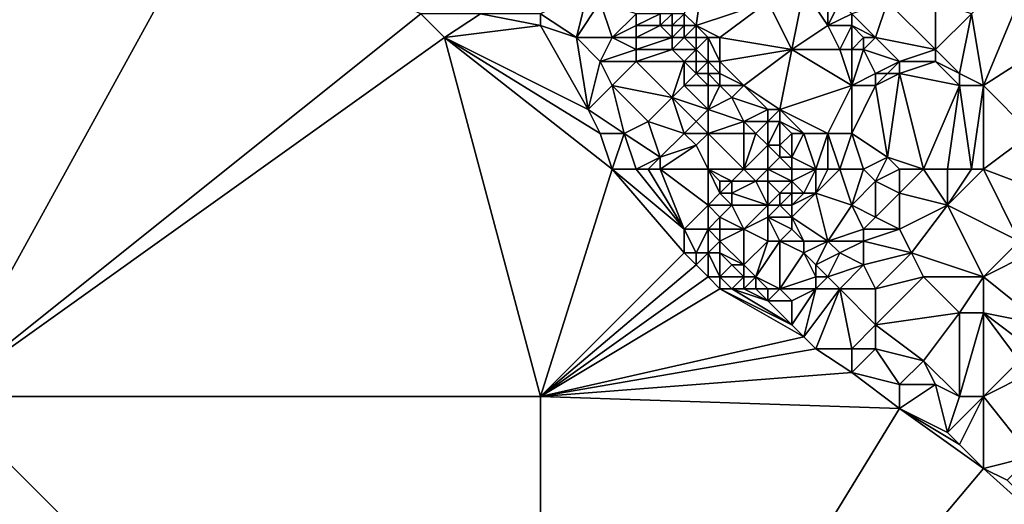
# Model space of a CAD drawing. Units: metres. Extents: x 71875 to 72500, y 343500 to 344000.
# Drawn here: x 72106 to 72189, y 343891 to 343932 of the extents above; entities that cross this region are included whole.
import ezdxf

# ---------------------------------------------------------------- set-up
doc = ezdxf.new("R2010")
doc.units = ezdxf.units.M
doc.layers.add('Terrain', color=15, linetype='Continuous')

msp = doc.modelspace()

# ---------------------------------------------------------------- linework, layer by layer
at = {"layer": 'Terrain'}
for points in [[(72122, 343940, 262.38), (72097, 343938, 262.18), (72100, 343900, 263.199), (72122, 343940, 262.38)], [(72122, 343940, 262.38), (72100, 343900, 263.199), (72140, 343932, 261.56), (72122, 343940, 262.38)], [(72164, 343938, 262.68), (72162, 343932, 262.59), (72163, 343931, 262.6), (72164, 343938, 262.68)], [(72164, 343938, 262.68), (72163, 343931, 262.6), (72169, 343933, 262.86), (72164, 343938, 262.68)], [(72187, 343926, 263.09), (72192, 343938, 263.29), (72186, 343932, 263.26), (72187, 343926, 263.09)], [(72187, 343926, 263.09), (72201, 343935, 263.09), (72192, 343938, 263.29), (72187, 343926, 263.09)], [(72187, 343926, 263.09), (72191, 343922, 263.03), (72201, 343935, 263.09), (72187, 343926, 263.09)], [(72153, 343930, 261.35), (72154, 343934, 261.45), (72150, 343932, 261.35), (72153, 343930, 261.35)], [(72153, 343930, 261.35), (72155, 343933, 261.58), (72154, 343934, 261.45), (72153, 343930, 261.35)], [(72171, 343929, 262.91), (72172, 343934, 262.76), (72169, 343933, 262.86), (72171, 343929, 262.91)], [(72171, 343929, 262.91), (72174, 343931, 262.98), (72172, 343934, 262.76), (72171, 343929, 262.91)], [(72174, 343931, 262.98), (72174, 343933, 262.73), (72172, 343934, 262.76), (72174, 343931, 262.98)], [(72156, 343930, 261.43), (72155, 343933, 261.58), (72153, 343930, 261.35), (72156, 343930, 261.43)], [(72156, 343930, 261.43), (72158, 343932, 261.39), (72155, 343933, 261.58), (72156, 343930, 261.43)], [(72163, 343931, 262.6), (72165, 343930, 262.75), (72169, 343933, 262.86), (72163, 343931, 262.6)], [(72171, 343929, 262.91), (72169, 343933, 262.86), (72165, 343930, 262.75), (72171, 343929, 262.91)], [(72174, 343931, 262.98), (72176, 343932, 263.35), (72175, 343933, 262.94), (72174, 343931, 262.98)], [(72174, 343931, 262.98), (72175, 343933, 262.94), (72174, 343933, 262.73), (72174, 343931, 262.98)], [(72178, 343930, 263.58), (72179, 343933, 263.62), (72176, 343932, 263.35), (72178, 343930, 263.58)], [(72183, 343929, 263.58), (72179, 343933, 263.62), (72178, 343930, 263.58), (72183, 343929, 263.58)], [(72183, 343929, 263.58), (72183, 343933, 263.56), (72179, 343933, 263.62), (72183, 343929, 263.58)], [(72183, 343929, 263.58), (72186, 343932, 263.26), (72183, 343933, 263.56), (72183, 343929, 263.58)], [(72142, 343930, 261.54), (72140, 343932, 261.56), (72100, 343900, 263.199), (72142, 343930, 261.54)], [(72142, 343930, 261.54), (72145, 343932, 261.47), (72140, 343932, 261.56), (72142, 343930, 261.54)], [(72142, 343930, 261.54), (72150, 343931, 261.36), (72145, 343932, 261.47), (72142, 343930, 261.54)], [(72150, 343931, 261.36), (72150, 343932, 261.35), (72145, 343932, 261.47), (72150, 343931, 261.36)], [(72153, 343930, 261.35), (72150, 343932, 261.35), (72150, 343931, 261.36), (72153, 343930, 261.35)], [(72156, 343930, 261.43), (72158, 343931, 261.34), (72158, 343932, 261.39), (72156, 343930, 261.43)], [(72160, 343931, 261.39), (72160, 343932, 261.26), (72158, 343931, 261.34), (72160, 343931, 261.39)], [(72158, 343931, 261.34), (72160, 343932, 261.26), (72158, 343932, 261.39), (72158, 343931, 261.34)], [(72161, 343931, 261.83), (72161, 343932, 262.48), (72160, 343931, 261.39), (72161, 343931, 261.83)], [(72160, 343931, 261.39), (72161, 343932, 262.48), (72160, 343932, 261.26), (72160, 343931, 261.39)], [(72162, 343931, 262.42), (72162, 343932, 262.59), (72161, 343931, 261.83), (72162, 343931, 262.42)], [(72161, 343931, 261.83), (72162, 343932, 262.59), (72161, 343932, 262.48), (72161, 343931, 261.83)], [(72163, 343931, 262.6), (72162, 343932, 262.59), (72162, 343931, 262.42), (72163, 343931, 262.6)], [(72176, 343931, 263.52), (72176, 343932, 263.35), (72174, 343931, 262.98), (72176, 343931, 263.52)], [(72178, 343930, 263.58), (72176, 343932, 263.35), (72176, 343931, 263.52), (72178, 343930, 263.58)], [(72185, 343927, 263.19), (72186, 343932, 263.26), (72183, 343929, 263.58), (72185, 343927, 263.19)], [(72187, 343926, 263.09), (72186, 343932, 263.26), (72185, 343927, 263.19), (72187, 343926, 263.09)], [(72142, 343930, 261.54), (72154, 343924, 261.32), (72150, 343931, 261.36), (72142, 343930, 261.54)], [(72154, 343924, 261.32), (72153, 343930, 261.35), (72150, 343931, 261.36), (72154, 343924, 261.32)], [(72158, 343930, 261.34), (72158, 343931, 261.34), (72156, 343930, 261.43), (72158, 343930, 261.34)], [(72161, 343930, 261.38), (72160, 343931, 261.39), (72158, 343930, 261.34), (72161, 343930, 261.38)], [(72158, 343930, 261.34), (72160, 343931, 261.39), (72158, 343931, 261.34), (72158, 343930, 261.34)], [(72161, 343930, 261.38), (72161, 343931, 261.83), (72160, 343931, 261.39), (72161, 343930, 261.38)], [(72162, 343930, 262.16), (72162, 343931, 262.42), (72161, 343930, 261.38), (72162, 343930, 262.16)], [(72161, 343930, 261.38), (72162, 343931, 262.42), (72161, 343931, 261.83), (72161, 343930, 261.38)], [(72163, 343930, 262.47), (72163, 343931, 262.6), (72162, 343930, 262.16), (72163, 343930, 262.47)], [(72162, 343930, 262.16), (72163, 343931, 262.6), (72162, 343931, 262.42), (72162, 343930, 262.16)], [(72164, 343930, 262.59), (72165, 343930, 262.75), (72163, 343931, 262.6), (72164, 343930, 262.59)], [(72164, 343930, 262.59), (72163, 343931, 262.6), (72163, 343930, 262.47), (72164, 343930, 262.59)], [(72175, 343929, 262.91), (72174, 343931, 262.98), (72171, 343929, 262.91), (72175, 343929, 262.91)], [(72175, 343929, 262.91), (72176, 343931, 263.52), (72174, 343931, 262.98), (72175, 343929, 262.91)], [(72176, 343929, 263.16), (72176, 343931, 263.52), (72175, 343929, 262.91), (72176, 343929, 263.16)], [(72176, 343929, 263.16), (72177, 343930, 263.59), (72176, 343931, 263.52), (72176, 343929, 263.16)], [(72178, 343930, 263.58), (72176, 343931, 263.52), (72177, 343930, 263.59), (72178, 343930, 263.58)], [(72142, 343930, 261.54), (72100, 343900, 263.199), (72150, 343900, 262.482), (72142, 343930, 261.54)], [(72142, 343930, 261.54), (72150, 343900, 262.482), (72156, 343919, 261.32), (72142, 343930, 261.54)], [(72142, 343930, 261.54), (72156, 343919, 261.32), (72155, 343922, 261.34), (72142, 343930, 261.54)], [(72142, 343930, 261.54), (72155, 343922, 261.34), (72154, 343924, 261.32), (72142, 343930, 261.54)], [(72154, 343924, 261.32), (72155, 343928, 261.32), (72153, 343930, 261.35), (72154, 343924, 261.32)], [(72155, 343928, 261.32), (72156, 343930, 261.43), (72153, 343930, 261.35), (72155, 343928, 261.32)], [(72155, 343928, 261.32), (72158, 343929, 261.37), (72156, 343930, 261.43), (72155, 343928, 261.32)], [(72158, 343929, 261.37), (72158, 343930, 261.34), (72156, 343930, 261.43), (72158, 343929, 261.37)], [(72161, 343929, 261.37), (72161, 343930, 261.38), (72158, 343929, 261.37), (72161, 343929, 261.37)], [(72158, 343929, 261.37), (72161, 343930, 261.38), (72158, 343930, 261.34), (72158, 343929, 261.37)], [(72163, 343929, 261.93), (72162, 343930, 262.16), (72161, 343929, 261.37), (72163, 343929, 261.93)], [(72161, 343929, 261.37), (72162, 343930, 262.16), (72161, 343930, 261.38), (72161, 343929, 261.37)], [(72163, 343929, 261.93), (72163, 343930, 262.47), (72162, 343930, 262.16), (72163, 343929, 261.93)], [(72164, 343928, 262.46), (72164, 343930, 262.59), (72163, 343929, 261.93), (72164, 343928, 262.46)], [(72163, 343929, 261.93), (72164, 343930, 262.59), (72163, 343930, 262.47), (72163, 343929, 261.93)], [(72164, 343928, 262.46), (72165, 343928, 262.67), (72164, 343930, 262.59), (72164, 343928, 262.46)], [(72164, 343930, 262.59), (72165, 343928, 262.67), (72165, 343930, 262.75), (72164, 343930, 262.59)], [(72165, 343928, 262.67), (72171, 343929, 262.91), (72165, 343930, 262.75), (72165, 343928, 262.67)], [(72177, 343929, 263.45), (72177, 343930, 263.59), (72176, 343929, 263.16), (72177, 343929, 263.45)], [(72180, 343928, 263.5), (72178, 343930, 263.58), (72177, 343929, 263.45), (72180, 343928, 263.5)], [(72177, 343929, 263.45), (72178, 343930, 263.58), (72177, 343930, 263.59), (72177, 343929, 263.45)], [(72180, 343928, 263.5), (72183, 343929, 263.58), (72178, 343930, 263.58), (72180, 343928, 263.5)], [(72158, 343928, 261.38), (72158, 343929, 261.37), (72155, 343928, 261.32), (72158, 343928, 261.38)], [(72162, 343928, 261.4), (72161, 343929, 261.37), (72158, 343928, 261.38), (72162, 343928, 261.4)], [(72158, 343928, 261.38), (72161, 343929, 261.37), (72158, 343929, 261.37), (72158, 343928, 261.38)], [(72162, 343928, 261.4), (72163, 343929, 261.93), (72161, 343929, 261.37), (72162, 343928, 261.4)], [(72163, 343928, 261.52), (72163, 343929, 261.93), (72162, 343928, 261.4), (72163, 343928, 261.52)], [(72164, 343928, 262.46), (72163, 343929, 261.93), (72163, 343928, 261.52), (72164, 343928, 262.46)], [(72167, 343926, 262.81), (72171, 343929, 262.91), (72165, 343928, 262.67), (72167, 343926, 262.81)], [(72170, 343924, 262.85), (72171, 343929, 262.91), (72167, 343926, 262.81), (72170, 343924, 262.85)], [(72170, 343924, 262.85), (72176, 343926, 263), (72171, 343929, 262.91), (72170, 343924, 262.85)], [(72176, 343926, 263), (72175, 343929, 262.91), (72171, 343929, 262.91), (72176, 343926, 263)], [(72176, 343926, 263), (72176, 343929, 263.16), (72175, 343929, 262.91), (72176, 343926, 263)], [(72176, 343926, 263), (72178, 343927, 263.43), (72177, 343929, 263.45), (72176, 343926, 263)], [(72176, 343926, 263), (72177, 343929, 263.45), (72176, 343929, 263.16), (72176, 343926, 263)], [(72178, 343927, 263.43), (72180, 343928, 263.5), (72177, 343929, 263.45), (72178, 343927, 263.43)], [(72183, 343928, 263.45), (72183, 343929, 263.58), (72180, 343928, 263.5), (72183, 343928, 263.45)], [(72185, 343927, 263.19), (72183, 343929, 263.58), (72183, 343928, 263.45), (72185, 343927, 263.19)], [(72154, 343924, 261.32), (72156, 343926, 261.32), (72155, 343928, 261.32), (72154, 343924, 261.32)], [(72156, 343926, 261.32), (72158, 343928, 261.38), (72155, 343928, 261.32), (72156, 343926, 261.32)], [(72161, 343925, 261.41), (72158, 343928, 261.38), (72156, 343926, 261.32), (72161, 343925, 261.41)], [(72161, 343925, 261.41), (72162, 343928, 261.4), (72158, 343928, 261.38), (72161, 343925, 261.41)], [(72161, 343925, 261.41), (72162, 343926, 261.34), (72162, 343928, 261.4), (72161, 343925, 261.41)], [(72162, 343926, 261.34), (72163, 343927, 261.39), (72162, 343928, 261.4), (72162, 343926, 261.34)], [(72163, 343927, 261.39), (72163, 343928, 261.52), (72162, 343928, 261.4), (72163, 343927, 261.39)], [(72164, 343927, 261.79), (72164, 343928, 262.46), (72163, 343927, 261.39), (72164, 343927, 261.79)], [(72163, 343927, 261.39), (72164, 343928, 262.46), (72163, 343928, 261.52), (72163, 343927, 261.39)], [(72164, 343927, 261.79), (72165, 343927, 262.41), (72164, 343928, 262.46), (72164, 343927, 261.79)], [(72164, 343928, 262.46), (72165, 343927, 262.41), (72165, 343928, 262.67), (72164, 343928, 262.46)], [(72167, 343926, 262.81), (72165, 343928, 262.67), (72165, 343927, 262.41), (72167, 343926, 262.81)], [(72179, 343927, 263.44), (72180, 343928, 263.5), (72178, 343927, 263.43), (72179, 343927, 263.44)], [(72180, 343927, 263.37), (72180, 343928, 263.5), (72179, 343927, 263.44), (72180, 343927, 263.37)], [(72185, 343926, 263.27), (72183, 343928, 263.45), (72180, 343927, 263.37), (72185, 343926, 263.27)], [(72180, 343927, 263.37), (72183, 343928, 263.45), (72180, 343928, 263.5), (72180, 343927, 263.37)], [(72185, 343926, 263.27), (72185, 343927, 263.19), (72183, 343928, 263.45), (72185, 343926, 263.27)], [(72164, 343926, 261.44), (72163, 343927, 261.39), (72162, 343926, 261.34), (72164, 343926, 261.44)], [(72164, 343926, 261.44), (72164, 343927, 261.79), (72163, 343927, 261.39), (72164, 343926, 261.44)], [(72164, 343926, 261.44), (72165, 343926, 261.44), (72164, 343927, 261.79), (72164, 343926, 261.44)], [(72164, 343927, 261.79), (72165, 343926, 261.44), (72165, 343927, 262.41), (72164, 343927, 261.79)], [(72167, 343926, 262.81), (72165, 343927, 262.41), (72165, 343926, 261.44), (72167, 343926, 262.81)], [(72178, 343926, 263.24), (72178, 343927, 263.43), (72176, 343926, 263), (72178, 343926, 263.24)], [(72179, 343920, 262.92), (72180, 343927, 263.37), (72178, 343926, 263.24), (72179, 343920, 262.92)], [(72178, 343926, 263.24), (72180, 343927, 263.37), (72179, 343927, 263.44), (72178, 343926, 263.24)], [(72178, 343926, 263.24), (72179, 343927, 263.44), (72178, 343927, 263.43), (72178, 343926, 263.24)], [(72182, 343919, 263.04), (72180, 343927, 263.37), (72179, 343920, 262.92), (72182, 343919, 263.04)], [(72182, 343919, 263.04), (72185, 343926, 263.27), (72180, 343927, 263.37), (72182, 343919, 263.04)], [(72187, 343926, 263.09), (72185, 343927, 263.19), (72185, 343926, 263.27), (72187, 343926, 263.09)], [(72157, 343922, 261.49), (72156, 343926, 261.32), (72154, 343924, 261.32), (72157, 343922, 261.49)], [(72157, 343922, 261.49), (72159, 343923, 261.4), (72156, 343926, 261.32), (72157, 343922, 261.49)], [(72159, 343923, 261.4), (72161, 343925, 261.41), (72156, 343926, 261.32), (72159, 343923, 261.4)], [(72164, 343924, 261.41), (72162, 343926, 261.34), (72161, 343925, 261.41), (72164, 343924, 261.41)], [(72164, 343924, 261.41), (72164, 343926, 261.44), (72162, 343926, 261.34), (72164, 343924, 261.41)], [(72164, 343924, 261.41), (72166, 343925, 261.73), (72165, 343926, 261.44), (72164, 343924, 261.41)], [(72164, 343924, 261.41), (72165, 343926, 261.44), (72164, 343926, 261.44), (72164, 343924, 261.41)], [(72166, 343925, 261.73), (72167, 343926, 262.81), (72165, 343926, 261.44), (72166, 343925, 261.73)], [(72169, 343924, 262.75), (72167, 343926, 262.81), (72166, 343925, 261.73), (72169, 343924, 262.75)], [(72170, 343924, 262.85), (72167, 343926, 262.81), (72169, 343924, 262.75), (72170, 343924, 262.85)], [(72174, 343922, 262.93), (72176, 343926, 263), (72170, 343924, 262.85), (72174, 343922, 262.93)], [(72176, 343922, 262.95), (72176, 343926, 263), (72174, 343922, 262.93), (72176, 343922, 262.95)], [(72179, 343920, 262.92), (72178, 343926, 263.24), (72176, 343922, 262.95), (72179, 343920, 262.92)], [(72176, 343922, 262.95), (72178, 343926, 263.24), (72176, 343926, 263), (72176, 343922, 262.95)], [(72184, 343919, 263.01), (72185, 343926, 263.27), (72182, 343919, 263.04), (72184, 343919, 263.01)], [(72186, 343919, 263.04), (72185, 343926, 263.27), (72184, 343919, 263.01), (72186, 343919, 263.04)], [(72186, 343919, 263.04), (72187, 343926, 263.09), (72185, 343926, 263.27), (72186, 343919, 263.04)], [(72187, 343919, 263), (72187, 343926, 263.09), (72186, 343919, 263.04), (72187, 343919, 263)], [(72187, 343919, 263), (72191, 343922, 263.03), (72187, 343926, 263.09), (72187, 343919, 263)], [(72162, 343922, 261.38), (72161, 343925, 261.41), (72159, 343923, 261.4), (72162, 343922, 261.38)], [(72162, 343922, 261.38), (72163, 343923, 261.4), (72161, 343925, 261.41), (72162, 343922, 261.38)], [(72163, 343923, 261.4), (72164, 343924, 261.41), (72161, 343925, 261.41), (72163, 343923, 261.4)], [(72164, 343924, 261.41), (72167, 343923, 261.73), (72166, 343925, 261.73), (72164, 343924, 261.41)], [(72167, 343923, 261.73), (72169, 343924, 262.75), (72166, 343925, 261.73), (72167, 343923, 261.73)], [(72157, 343922, 261.49), (72154, 343924, 261.32), (72155, 343922, 261.34), (72157, 343922, 261.49)], [(72164, 343922, 261.48), (72164, 343924, 261.41), (72163, 343923, 261.4), (72164, 343922, 261.48)], [(72164, 343922, 261.48), (72167, 343923, 261.73), (72164, 343924, 261.41), (72164, 343922, 261.48)], [(72169, 343923, 262.52), (72169, 343924, 262.75), (72167, 343923, 261.73), (72169, 343923, 262.52)], [(72170, 343923, 262.7), (72170, 343924, 262.85), (72169, 343923, 262.52), (72170, 343923, 262.7)], [(72169, 343923, 262.52), (72170, 343924, 262.85), (72169, 343924, 262.75), (72169, 343923, 262.52)], [(72174, 343922, 262.93), (72170, 343924, 262.85), (72172, 343922, 262.87), (72174, 343922, 262.93)], [(72172, 343922, 262.87), (72170, 343924, 262.85), (72170, 343923, 262.7), (72172, 343922, 262.87)], [(72160, 343920, 261.4), (72159, 343923, 261.4), (72157, 343922, 261.49), (72160, 343920, 261.4)], [(72160, 343920, 261.4), (72162, 343922, 261.38), (72159, 343923, 261.4), (72160, 343920, 261.4)], [(72164, 343922, 261.48), (72163, 343923, 261.4), (72162, 343922, 261.38), (72164, 343922, 261.48)], [(72164, 343922, 261.48), (72167, 343922, 261.56), (72167, 343923, 261.73), (72164, 343922, 261.48)], [(72168, 343922, 261.81), (72167, 343923, 261.73), (72167, 343922, 261.56), (72168, 343922, 261.81)], [(72168, 343922, 261.81), (72169, 343923, 262.52), (72167, 343923, 261.73), (72168, 343922, 261.81)], [(72169, 343921, 261.63), (72169, 343923, 262.52), (72168, 343922, 261.81), (72169, 343921, 261.63)], [(72170, 343921, 262.5), (72170, 343923, 262.7), (72169, 343921, 261.63), (72170, 343921, 262.5)], [(72169, 343921, 261.63), (72170, 343923, 262.7), (72169, 343923, 262.52), (72169, 343921, 261.63)], [(72170, 343921, 262.5), (72171, 343922, 262.85), (72170, 343923, 262.7), (72170, 343921, 262.5)], [(72172, 343922, 262.87), (72170, 343923, 262.7), (72171, 343922, 262.85), (72172, 343922, 262.87)], [(72156, 343919, 261.32), (72157, 343922, 261.49), (72155, 343922, 261.34), (72156, 343919, 261.32)], [(72158, 343919, 261.38), (72157, 343922, 261.49), (72156, 343919, 261.32), (72158, 343919, 261.38)], [(72158, 343919, 261.38), (72160, 343920, 261.4), (72157, 343922, 261.49), (72158, 343919, 261.38)], [(72160, 343920, 261.4), (72163, 343921, 261.48), (72162, 343922, 261.38), (72160, 343920, 261.4)], [(72163, 343921, 261.48), (72164, 343922, 261.48), (72162, 343922, 261.38), (72163, 343921, 261.48)], [(72164, 343919, 261.5), (72164, 343922, 261.48), (72163, 343921, 261.48), (72164, 343919, 261.5)], [(72164, 343919, 261.5), (72167, 343919, 261.57), (72164, 343922, 261.48), (72164, 343919, 261.5)], [(72164, 343922, 261.48), (72167, 343919, 261.57), (72167, 343922, 261.56), (72164, 343922, 261.48)], [(72167, 343919, 261.57), (72169, 343921, 261.63), (72168, 343922, 261.81), (72167, 343919, 261.57)], [(72167, 343919, 261.57), (72168, 343922, 261.81), (72167, 343922, 261.56), (72167, 343919, 261.57)], [(72171, 343920, 262.8), (72171, 343922, 262.85), (72170, 343921, 262.5), (72171, 343920, 262.8)], [(72173, 343919, 262.96), (72172, 343922, 262.87), (72171, 343920, 262.8), (72173, 343919, 262.96)], [(72171, 343920, 262.8), (72172, 343922, 262.87), (72171, 343922, 262.85), (72171, 343920, 262.8)], [(72173, 343919, 262.96), (72174, 343922, 262.93), (72172, 343922, 262.87), (72173, 343919, 262.96)], [(72174, 343919, 262.9), (72174, 343922, 262.93), (72173, 343919, 262.96), (72174, 343919, 262.9)], [(72175, 343919, 262.9), (72176, 343922, 262.95), (72174, 343922, 262.93), (72175, 343919, 262.9)], [(72175, 343919, 262.9), (72174, 343922, 262.93), (72174, 343919, 262.9), (72175, 343919, 262.9)], [(72177, 343919, 262.94), (72176, 343922, 262.95), (72175, 343919, 262.9), (72177, 343919, 262.94)], [(72177, 343919, 262.94), (72179, 343920, 262.92), (72176, 343922, 262.95), (72177, 343919, 262.94)], [(72187, 343919, 263), (72195, 343916, 263.25), (72191, 343922, 263.03), (72187, 343919, 263)], [(72164, 343919, 261.5), (72163, 343921, 261.48), (72160, 343919, 261.49), (72164, 343919, 261.5)], [(72160, 343919, 261.49), (72163, 343921, 261.48), (72160, 343920, 261.4), (72160, 343919, 261.49)], [(72169, 343919, 261.87), (72169, 343921, 261.63), (72167, 343919, 261.57), (72169, 343919, 261.87)], [(72169, 343919, 261.87), (72170, 343920, 261.68), (72169, 343921, 261.63), (72169, 343919, 261.87)], [(72170, 343920, 261.68), (72170, 343921, 262.5), (72169, 343921, 261.63), (72170, 343920, 261.68)], [(72171, 343920, 262.8), (72170, 343921, 262.5), (72170, 343920, 261.68), (72171, 343920, 262.8)], [(72159, 343919, 261.43), (72160, 343920, 261.4), (72158, 343919, 261.38), (72159, 343919, 261.43)], [(72160, 343919, 261.49), (72160, 343920, 261.4), (72159, 343919, 261.43), (72160, 343919, 261.49)], [(72171, 343919, 261.85), (72170, 343920, 261.68), (72169, 343919, 261.87), (72171, 343919, 261.85)], [(72171, 343919, 261.85), (72171, 343920, 262.8), (72170, 343920, 261.68), (72171, 343919, 261.85)], [(72173, 343919, 262.96), (72171, 343920, 262.8), (72171, 343919, 261.85), (72173, 343919, 262.96)], [(72177, 343919, 262.94), (72178, 343918, 262.93), (72179, 343920, 262.92), (72177, 343919, 262.94)], [(72180, 343919, 263.02), (72179, 343920, 262.92), (72178, 343918, 262.93), (72180, 343919, 263.02)], [(72182, 343919, 263.04), (72179, 343920, 262.92), (72180, 343919, 263.02), (72182, 343919, 263.04)], [(72156, 343919, 261.32), (72150, 343900, 262.482), (72162, 343912, 261.53), (72156, 343919, 261.32)], [(72158, 343919, 261.38), (72156, 343919, 261.32), (72162, 343914, 261.45), (72158, 343919, 261.38)], [(72156, 343919, 261.32), (72162, 343912, 261.53), (72162, 343914, 261.45), (72156, 343919, 261.32)], [(72159, 343919, 261.43), (72158, 343919, 261.38), (72162, 343914, 261.45), (72159, 343919, 261.43)], [(72160, 343919, 261.49), (72159, 343919, 261.43), (72162, 343914, 261.45), (72160, 343919, 261.49)], [(72164, 343919, 261.5), (72160, 343919, 261.49), (72164, 343916, 261.5), (72164, 343919, 261.5)], [(72160, 343919, 261.49), (72162, 343914, 261.45), (72164, 343916, 261.5), (72160, 343919, 261.49)], [(72164, 343919, 261.5), (72164, 343916, 261.5), (72165, 343917, 261.85), (72164, 343919, 261.5)], [(72164, 343919, 261.5), (72165, 343917, 261.85), (72165, 343918, 261.59), (72164, 343919, 261.5)], [(72164, 343919, 261.5), (72165, 343918, 261.59), (72166, 343918, 261.8), (72164, 343919, 261.5)], [(72164, 343919, 261.5), (72166, 343918, 261.8), (72167, 343919, 261.57), (72164, 343919, 261.5)], [(72167, 343919, 261.57), (72166, 343918, 261.8), (72168, 343918, 261.93), (72167, 343919, 261.57)], [(72169, 343919, 261.87), (72167, 343919, 261.57), (72168, 343918, 261.93), (72169, 343919, 261.87)], [(72169, 343919, 261.87), (72168, 343918, 261.93), (72169, 343918, 261.7), (72169, 343919, 261.87)], [(72171, 343919, 261.85), (72169, 343919, 261.87), (72171, 343918, 261.67), (72171, 343919, 261.85)], [(72169, 343919, 261.87), (72169, 343918, 261.7), (72171, 343918, 261.67), (72169, 343919, 261.87)], [(72173, 343919, 262.96), (72171, 343919, 261.85), (72171, 343918, 261.67), (72173, 343919, 262.96)], [(72173, 343919, 262.96), (72171, 343918, 261.67), (72172, 343917, 262.95), (72173, 343919, 262.96)], [(72173, 343919, 262.96), (72172, 343917, 262.95), (72173, 343917, 263.07), (72173, 343919, 262.96)], [(72175, 343919, 262.9), (72174, 343919, 262.9), (72173, 343917, 263.07), (72175, 343919, 262.9)], [(72175, 343919, 262.9), (72173, 343917, 263.07), (72176, 343916, 262.91), (72175, 343919, 262.9)], [(72174, 343919, 262.9), (72173, 343919, 262.96), (72173, 343917, 263.07), (72174, 343919, 262.9)], [(72177, 343919, 262.94), (72175, 343919, 262.9), (72176, 343916, 262.91), (72177, 343919, 262.94)], [(72177, 343919, 262.94), (72176, 343916, 262.91), (72178, 343918, 262.93), (72177, 343919, 262.94)], [(72180, 343919, 263.02), (72178, 343918, 262.93), (72180, 343917, 263.19), (72180, 343919, 263.02)], [(72182, 343919, 263.04), (72180, 343919, 263.02), (72180, 343917, 263.19), (72182, 343919, 263.04)], [(72182, 343919, 263.04), (72180, 343917, 263.19), (72184, 343916, 263.19), (72182, 343919, 263.04)], [(72184, 343919, 263.01), (72182, 343919, 263.04), (72184, 343916, 263.19), (72184, 343919, 263.01)], [(72187, 343919, 263), (72184, 343916, 263.19), (72190, 343913, 263.14), (72187, 343919, 263)], [(72187, 343919, 263), (72186, 343919, 263.04), (72184, 343916, 263.19), (72187, 343919, 263)], [(72186, 343919, 263.04), (72184, 343919, 263.01), (72184, 343916, 263.19), (72186, 343919, 263.04)], [(72187, 343919, 263), (72190, 343913, 263.14), (72195, 343916, 263.25), (72187, 343919, 263)], [(72166, 343917, 261.84), (72166, 343918, 261.8), (72165, 343917, 261.85), (72166, 343917, 261.84)], [(72165, 343917, 261.85), (72166, 343918, 261.8), (72165, 343918, 261.59), (72165, 343917, 261.85)], [(72169, 343916, 261.79), (72168, 343918, 261.93), (72166, 343917, 261.84), (72169, 343916, 261.79)], [(72166, 343917, 261.84), (72168, 343918, 261.93), (72166, 343918, 261.8), (72166, 343917, 261.84)], [(72169, 343916, 261.79), (72169, 343918, 261.7), (72168, 343918, 261.93), (72169, 343916, 261.79)], [(72169, 343916, 261.79), (72170, 343917, 261.75), (72169, 343918, 261.7), (72169, 343916, 261.79)], [(72170, 343917, 261.75), (72171, 343918, 261.67), (72169, 343918, 261.7), (72170, 343917, 261.75)], [(72171, 343917, 262.48), (72171, 343918, 261.67), (72170, 343917, 261.75), (72171, 343917, 262.48)], [(72172, 343917, 262.95), (72171, 343918, 261.67), (72171, 343917, 262.48), (72172, 343917, 262.95)], [(72178, 343915, 263.17), (72178, 343918, 262.93), (72176, 343916, 262.91), (72178, 343915, 263.17)], [(72178, 343915, 263.17), (72180, 343917, 263.19), (72178, 343918, 262.93), (72178, 343915, 263.17)], [(72164, 343916, 261.5), (72166, 343916, 261.67), (72165, 343917, 261.85), (72164, 343916, 261.5)], [(72166, 343916, 261.67), (72166, 343917, 261.84), (72165, 343917, 261.85), (72166, 343916, 261.67)], [(72169, 343916, 261.79), (72166, 343917, 261.84), (72166, 343916, 261.67), (72169, 343916, 261.79)], [(72170, 343916, 262.42), (72170, 343917, 261.75), (72169, 343916, 261.79), (72170, 343916, 262.42)], [(72171, 343916, 262.95), (72171, 343917, 262.48), (72170, 343916, 262.42), (72171, 343916, 262.95)], [(72170, 343916, 262.42), (72171, 343917, 262.48), (72170, 343917, 261.75), (72170, 343916, 262.42)], [(72174, 343913, 262.95), (72173, 343917, 263.07), (72171, 343915, 262.95), (72174, 343913, 262.95)], [(72171, 343915, 262.95), (72173, 343917, 263.07), (72171, 343916, 262.95), (72171, 343915, 262.95)], [(72171, 343916, 262.95), (72173, 343917, 263.07), (72172, 343917, 262.95), (72171, 343916, 262.95)], [(72171, 343916, 262.95), (72172, 343917, 262.95), (72171, 343917, 262.48), (72171, 343916, 262.95)], [(72174, 343913, 262.95), (72176, 343916, 262.91), (72173, 343917, 263.07), (72174, 343913, 262.95)], [(72180, 343914, 262.98), (72180, 343917, 263.19), (72178, 343915, 263.17), (72180, 343914, 262.98)], [(72180, 343914, 262.98), (72184, 343916, 263.19), (72180, 343917, 263.19), (72180, 343914, 262.98)], [(72164, 343914, 261.72), (72164, 343916, 261.5), (72162, 343914, 261.45), (72164, 343914, 261.72)], [(72164, 343914, 261.72), (72165, 343915, 261.51), (72164, 343916, 261.5), (72164, 343914, 261.72)], [(72164, 343916, 261.5), (72165, 343915, 261.51), (72166, 343916, 261.67), (72164, 343916, 261.5)], [(72167, 343914, 261.94), (72166, 343916, 261.67), (72165, 343915, 261.51), (72167, 343914, 261.94)], [(72167, 343914, 261.94), (72169, 343916, 261.79), (72166, 343916, 261.67), (72167, 343914, 261.94)], [(72167, 343914, 261.94), (72169, 343915, 262.27), (72169, 343916, 261.79), (72167, 343914, 261.94)], [(72171, 343915, 262.95), (72170, 343916, 262.42), (72169, 343915, 262.27), (72171, 343915, 262.95)], [(72169, 343915, 262.27), (72170, 343916, 262.42), (72169, 343916, 261.79), (72169, 343915, 262.27)], [(72171, 343915, 262.95), (72171, 343916, 262.95), (72170, 343916, 262.42), (72171, 343915, 262.95)], [(72174, 343913, 262.95), (72177, 343914, 263.19), (72176, 343916, 262.91), (72174, 343913, 262.95)], [(72177, 343914, 263.19), (72178, 343915, 263.17), (72176, 343916, 262.91), (72177, 343914, 263.19)], [(72181, 343912, 263.12), (72184, 343916, 263.19), (72180, 343914, 262.98), (72181, 343912, 263.12)], [(72187, 343910, 263.11), (72184, 343916, 263.19), (72181, 343912, 263.12), (72187, 343910, 263.11)], [(72187, 343910, 263.11), (72190, 343913, 263.14), (72184, 343916, 263.19), (72187, 343910, 263.11)], [(72164, 343914, 261.72), (72165, 343914, 261.57), (72165, 343915, 261.51), (72164, 343914, 261.72)], [(72167, 343914, 261.94), (72165, 343915, 261.51), (72165, 343914, 261.57), (72167, 343914, 261.94)], [(72169, 343913, 262.82), (72169, 343915, 262.27), (72167, 343914, 261.94), (72169, 343913, 262.82)], [(72170, 343913, 262.9), (72169, 343915, 262.27), (72169, 343913, 262.82), (72170, 343913, 262.9)], [(72170, 343913, 262.9), (72171, 343914, 262.95), (72169, 343915, 262.27), (72170, 343913, 262.9)], [(72171, 343914, 262.95), (72171, 343915, 262.95), (72169, 343915, 262.27), (72171, 343914, 262.95)], [(72174, 343913, 262.95), (72171, 343915, 262.95), (72172, 343913, 262.99), (72174, 343913, 262.95)], [(72172, 343913, 262.99), (72171, 343915, 262.95), (72171, 343914, 262.95), (72172, 343913, 262.99)], [(72180, 343914, 262.98), (72178, 343915, 263.17), (72177, 343914, 263.19), (72180, 343914, 262.98)], [(72163, 343912, 261.49), (72162, 343914, 261.45), (72162, 343912, 261.53), (72163, 343912, 261.49)], [(72163, 343912, 261.49), (72164, 343914, 261.72), (72162, 343914, 261.45), (72163, 343912, 261.49)], [(72164, 343912, 261.51), (72164, 343914, 261.72), (72163, 343912, 261.49), (72164, 343912, 261.51)], [(72164, 343912, 261.51), (72165, 343913, 261.65), (72164, 343914, 261.72), (72164, 343912, 261.51)], [(72164, 343914, 261.72), (72165, 343913, 261.65), (72165, 343914, 261.57), (72164, 343914, 261.72)], [(72167, 343911, 262.76), (72167, 343914, 261.94), (72165, 343913, 261.65), (72167, 343911, 262.76)], [(72165, 343913, 261.65), (72167, 343914, 261.94), (72165, 343914, 261.57), (72165, 343913, 261.65)], [(72167, 343911, 262.76), (72169, 343913, 262.82), (72167, 343914, 261.94), (72167, 343911, 262.76)], [(72172, 343913, 262.99), (72171, 343914, 262.95), (72170, 343913, 262.9), (72172, 343913, 262.99)], [(72177, 343913, 263.06), (72177, 343914, 263.19), (72174, 343913, 262.95), (72177, 343913, 263.06)], [(72181, 343912, 263.12), (72180, 343914, 262.98), (72177, 343913, 263.06), (72181, 343912, 263.12)], [(72177, 343913, 263.06), (72180, 343914, 262.98), (72177, 343914, 263.19), (72177, 343913, 263.06)], [(72164, 343912, 261.51), (72165, 343912, 261.88), (72165, 343913, 261.65), (72164, 343912, 261.51)], [(72167, 343911, 262.76), (72165, 343913, 261.65), (72165, 343912, 261.88), (72167, 343911, 262.76)], [(72168, 343910, 262.8), (72169, 343913, 262.82), (72167, 343911, 262.76), (72168, 343910, 262.8)], [(72170, 343909, 262.91), (72170, 343913, 262.9), (72168, 343910, 262.8), (72170, 343909, 262.91)], [(72168, 343910, 262.8), (72170, 343913, 262.9), (72169, 343913, 262.82), (72168, 343910, 262.8)], [(72170, 343909, 262.91), (72172, 343912, 262.99), (72170, 343913, 262.9), (72170, 343909, 262.91)], [(72172, 343912, 262.99), (72172, 343913, 262.99), (72170, 343913, 262.9), (72172, 343912, 262.99)], [(72173, 343911, 263.03), (72174, 343913, 262.95), (72172, 343912, 262.99), (72173, 343911, 263.03)], [(72172, 343912, 262.99), (72174, 343913, 262.95), (72172, 343913, 262.99), (72172, 343912, 262.99)], [(72173, 343911, 263.03), (72175, 343912, 263.1), (72174, 343913, 262.95), (72173, 343911, 263.03)], [(72175, 343912, 263.1), (72177, 343913, 263.06), (72174, 343913, 262.95), (72175, 343912, 263.1)], [(72177, 343911, 262.94), (72177, 343913, 263.06), (72175, 343912, 263.1), (72177, 343911, 262.94)], [(72177, 343911, 262.94), (72181, 343912, 263.12), (72177, 343913, 263.06), (72177, 343911, 262.94)], [(72187, 343910, 263.11), (72191, 343912, 263.28), (72190, 343913, 263.14), (72187, 343910, 263.11)], [(72163, 343911, 261.71), (72162, 343912, 261.53), (72150, 343900, 262.482), (72163, 343911, 261.71)], [(72163, 343911, 261.71), (72163, 343912, 261.49), (72162, 343912, 261.53), (72163, 343911, 261.71)], [(72164, 343910, 261.88), (72164, 343912, 261.51), (72163, 343911, 261.71), (72164, 343910, 261.88)], [(72163, 343911, 261.71), (72164, 343912, 261.51), (72163, 343912, 261.49), (72163, 343911, 261.71)], [(72164, 343910, 261.88), (72165, 343910, 262.03), (72164, 343912, 261.51), (72164, 343910, 261.88)], [(72164, 343912, 261.51), (72165, 343910, 262.03), (72165, 343912, 261.88), (72164, 343912, 261.51)], [(72165, 343910, 262.03), (72166, 343911, 262.54), (72165, 343912, 261.88), (72165, 343910, 262.03)], [(72167, 343911, 262.76), (72165, 343912, 261.88), (72166, 343911, 262.54), (72167, 343911, 262.76)], [(72170, 343909, 262.91), (72173, 343910, 263.16), (72172, 343912, 262.99), (72170, 343909, 262.91)], [(72173, 343910, 263.16), (72173, 343911, 263.03), (72172, 343912, 262.99), (72173, 343910, 263.16)], [(72174, 343910, 263.13), (72175, 343912, 263.1), (72173, 343911, 263.03), (72174, 343910, 263.13)], [(72174, 343910, 263.13), (72177, 343911, 262.94), (72175, 343912, 263.1), (72174, 343910, 263.13)], [(72178, 343909, 263.15), (72181, 343912, 263.12), (72177, 343911, 262.94), (72178, 343909, 263.15)], [(72178, 343909, 263.15), (72182, 343910, 262.97), (72181, 343912, 263.12), (72178, 343909, 263.15)], [(72187, 343910, 263.11), (72181, 343912, 263.12), (72182, 343910, 262.97), (72187, 343910, 263.11)], [(72187, 343910, 263.11), (72192, 343906, 263.61), (72191, 343912, 263.28), (72187, 343910, 263.11)], [(72164, 343910, 261.88), (72163, 343911, 261.71), (72150, 343900, 262.482), (72164, 343910, 261.88)], [(72167, 343910, 262.88), (72166, 343911, 262.54), (72165, 343910, 262.03), (72167, 343910, 262.88)], [(72167, 343910, 262.88), (72167, 343911, 262.76), (72166, 343911, 262.54), (72167, 343910, 262.88)], [(72168, 343910, 262.8), (72167, 343911, 262.76), (72167, 343910, 262.88), (72168, 343910, 262.8)], [(72174, 343910, 263.13), (72173, 343911, 263.03), (72173, 343910, 263.16), (72174, 343910, 263.13)], [(72175, 343909, 262.92), (72177, 343911, 262.94), (72174, 343910, 263.13), (72175, 343909, 262.92)], [(72178, 343909, 263.15), (72177, 343911, 262.94), (72175, 343909, 262.92), (72178, 343909, 263.15)], [(72164, 343910, 261.88), (72150, 343900, 262.482), (72165, 343909, 262.02), (72164, 343910, 261.88)], [(72164, 343910, 261.88), (72165, 343909, 262.02), (72165, 343910, 262.03), (72164, 343910, 261.88)], [(72166, 343909, 262.42), (72167, 343910, 262.88), (72165, 343910, 262.03), (72166, 343909, 262.42)], [(72166, 343909, 262.42), (72165, 343910, 262.03), (72165, 343909, 262.02), (72166, 343909, 262.42)], [(72167, 343909, 262.81), (72167, 343910, 262.88), (72166, 343909, 262.42), (72167, 343909, 262.81)], [(72168, 343909, 262.77), (72168, 343910, 262.8), (72167, 343909, 262.81), (72168, 343909, 262.77)], [(72167, 343909, 262.81), (72168, 343910, 262.8), (72167, 343910, 262.88), (72167, 343909, 262.81)], [(72170, 343909, 262.91), (72168, 343910, 262.8), (72169, 343909, 262.87), (72170, 343909, 262.91)], [(72169, 343909, 262.87), (72168, 343910, 262.8), (72168, 343909, 262.77), (72169, 343909, 262.87)], [(72173, 343909, 263.14), (72173, 343910, 263.16), (72170, 343909, 262.91), (72173, 343909, 263.14)], [(72175, 343909, 262.92), (72174, 343910, 263.13), (72173, 343909, 263.14), (72175, 343909, 262.92)], [(72173, 343909, 263.14), (72174, 343910, 263.13), (72173, 343910, 263.16), (72173, 343909, 263.14)], [(72178, 343906, 263.03), (72182, 343910, 262.97), (72178, 343909, 263.15), (72178, 343906, 263.03)], [(72178, 343906, 263.03), (72185, 343907, 263.1), (72182, 343910, 262.97), (72178, 343906, 263.03)], [(72185, 343907, 263.1), (72187, 343910, 263.11), (72182, 343910, 262.97), (72185, 343907, 263.1)], [(72187, 343907, 263.29), (72187, 343910, 263.11), (72185, 343907, 263.1), (72187, 343907, 263.29)], [(72187, 343907, 263.29), (72192, 343906, 263.61), (72187, 343910, 263.11), (72187, 343907, 263.29)], [(72150, 343900, 262.482), (72172, 343905, 262.95), (72165, 343909, 262.02), (72150, 343900, 262.482)], [(72172, 343905, 262.95), (72171, 343906, 262.89), (72165, 343909, 262.02), (72172, 343905, 262.95)], [(72171, 343906, 262.89), (72166, 343909, 262.42), (72165, 343909, 262.02), (72171, 343906, 262.89)], [(72171, 343906, 262.89), (72169, 343908, 262.7), (72166, 343909, 262.42), (72171, 343906, 262.89)], [(72169, 343908, 262.7), (72167, 343909, 262.81), (72166, 343909, 262.42), (72169, 343908, 262.7)], [(72169, 343908, 262.7), (72168, 343909, 262.77), (72167, 343909, 262.81), (72169, 343908, 262.7)], [(72169, 343908, 262.7), (72169, 343909, 262.87), (72168, 343909, 262.77), (72169, 343908, 262.7)], [(72171, 343908, 262.86), (72170, 343909, 262.91), (72169, 343908, 262.7), (72171, 343908, 262.86)], [(72169, 343908, 262.7), (72170, 343909, 262.91), (72169, 343909, 262.87), (72169, 343908, 262.7)], [(72171, 343908, 262.86), (72173, 343909, 263.14), (72170, 343909, 262.91), (72171, 343908, 262.86)], [(72172, 343905, 262.95), (72173, 343909, 263.14), (72171, 343906, 262.89), (72172, 343905, 262.95)], [(72171, 343906, 262.89), (72173, 343909, 263.14), (72171, 343908, 262.86), (72171, 343906, 262.89)], [(72173, 343904, 262.91), (72175, 343909, 262.92), (72172, 343905, 262.95), (72173, 343904, 262.91)], [(72172, 343905, 262.95), (72175, 343909, 262.92), (72173, 343909, 263.14), (72172, 343905, 262.95)], [(72176, 343904, 262.96), (72175, 343909, 262.92), (72173, 343904, 262.91), (72176, 343904, 262.96)], [(72176, 343904, 262.96), (72178, 343906, 263.03), (72175, 343909, 262.92), (72176, 343904, 262.96)], [(72178, 343906, 263.03), (72178, 343909, 263.15), (72175, 343909, 262.92), (72178, 343906, 263.03)], [(72171, 343906, 262.89), (72171, 343908, 262.86), (72169, 343908, 262.7), (72171, 343906, 262.89)], [(72182, 343903, 263.12), (72185, 343907, 263.1), (72178, 343906, 263.03), (72182, 343903, 263.12)], [(72185, 343900, 263.64), (72185, 343907, 263.1), (72182, 343903, 263.12), (72185, 343900, 263.64)], [(72187, 343900, 263.63), (72187, 343907, 263.29), (72185, 343900, 263.64), (72187, 343900, 263.63)], [(72185, 343900, 263.64), (72187, 343907, 263.29), (72185, 343907, 263.1), (72185, 343900, 263.64)], [(72187, 343900, 263.63), (72190, 343903, 263.65), (72187, 343907, 263.29), (72187, 343900, 263.63)], [(72187, 343907, 263.29), (72190, 343903, 263.65), (72191, 343904, 263.66), (72187, 343907, 263.29)], [(72187, 343907, 263.29), (72191, 343904, 263.66), (72192, 343906, 263.61), (72187, 343907, 263.29)], [(72178, 343904, 262.91), (72178, 343906, 263.03), (72176, 343904, 262.96), (72178, 343904, 262.91)], [(72182, 343903, 263.12), (72178, 343906, 263.03), (72178, 343904, 262.91), (72182, 343903, 263.12)], [(72150, 343900, 262.482), (72173, 343904, 262.91), (72172, 343905, 262.95), (72150, 343900, 262.482)], [(72150, 343900, 262.482), (72176, 343902, 263.02), (72173, 343904, 262.91), (72150, 343900, 262.482)], [(72176, 343902, 263.02), (72176, 343904, 262.96), (72173, 343904, 262.91), (72176, 343902, 263.02)], [(72180, 343901, 263.1), (72178, 343904, 262.91), (72176, 343902, 263.02), (72180, 343901, 263.1)], [(72176, 343902, 263.02), (72178, 343904, 262.91), (72176, 343904, 262.96), (72176, 343902, 263.02)], [(72180, 343901, 263.1), (72182, 343903, 263.12), (72178, 343904, 262.91), (72180, 343901, 263.1)], [(72183, 343901, 263.34), (72182, 343903, 263.12), (72180, 343901, 263.1), (72183, 343901, 263.34)], [(72185, 343900, 263.64), (72182, 343903, 263.12), (72183, 343901, 263.34), (72185, 343900, 263.64)], [(72187, 343900, 263.63), (72191, 343902, 263.61), (72190, 343903, 263.65), (72187, 343900, 263.63)], [(72180, 343899, 263.23), (72176, 343902, 263.02), (72150, 343900, 262.482), (72180, 343899, 263.23)], [(72180, 343899, 263.23), (72180, 343901, 263.1), (72176, 343902, 263.02), (72180, 343899, 263.23)], [(72187, 343900, 263.63), (72191, 343895, 263.53), (72191, 343902, 263.61), (72187, 343900, 263.63)], [(72184, 343897, 263.65), (72183, 343901, 263.34), (72180, 343899, 263.23), (72184, 343897, 263.65)], [(72180, 343899, 263.23), (72183, 343901, 263.34), (72180, 343901, 263.1), (72180, 343899, 263.23)], [(72184, 343897, 263.65), (72185, 343900, 263.64), (72183, 343901, 263.34), (72184, 343897, 263.65)], [(72100, 343850, 264.349), (72150, 343850, 264.662), (72100, 343900, 263.199), (72100, 343850, 264.349)], [(72150, 343850, 264.662), (72150, 343900, 262.482), (72100, 343900, 263.199), (72150, 343850, 264.662)], [(72150, 343850, 264.662), (72180, 343899, 263.23), (72150, 343900, 262.482), (72150, 343850, 264.662)], [(72185, 343896, 263.62), (72187, 343900, 263.63), (72184, 343897, 263.65), (72185, 343896, 263.62)], [(72184, 343897, 263.65), (72187, 343900, 263.63), (72185, 343900, 263.64), (72184, 343897, 263.65)], [(72187, 343894, 263.58), (72187, 343900, 263.63), (72185, 343896, 263.62), (72187, 343894, 263.58)], [(72187, 343894, 263.58), (72191, 343895, 263.53), (72187, 343900, 263.63), (72187, 343894, 263.58)], [(72150, 343850, 264.662), (72187, 343894, 263.58), (72180, 343899, 263.23), (72150, 343850, 264.662)], [(72187, 343894, 263.58), (72185, 343896, 263.62), (72180, 343899, 263.23), (72187, 343894, 263.58)], [(72185, 343896, 263.62), (72184, 343897, 263.65), (72180, 343899, 263.23), (72185, 343896, 263.62)], [(72187, 343894, 263.58), (72189, 343893, 263.54), (72191, 343895, 263.53), (72187, 343894, 263.58)], [(72150, 343850, 264.662), (72197, 343885, 264.15), (72187, 343894, 263.58), (72150, 343850, 264.662)], [(72187, 343894, 263.58), (72197, 343885, 264.15), (72189, 343893, 263.54), (72187, 343894, 263.58)]]:
    msp.add_3dface(points, dxfattribs=at)

doc.saveas('drawing.dxf')
